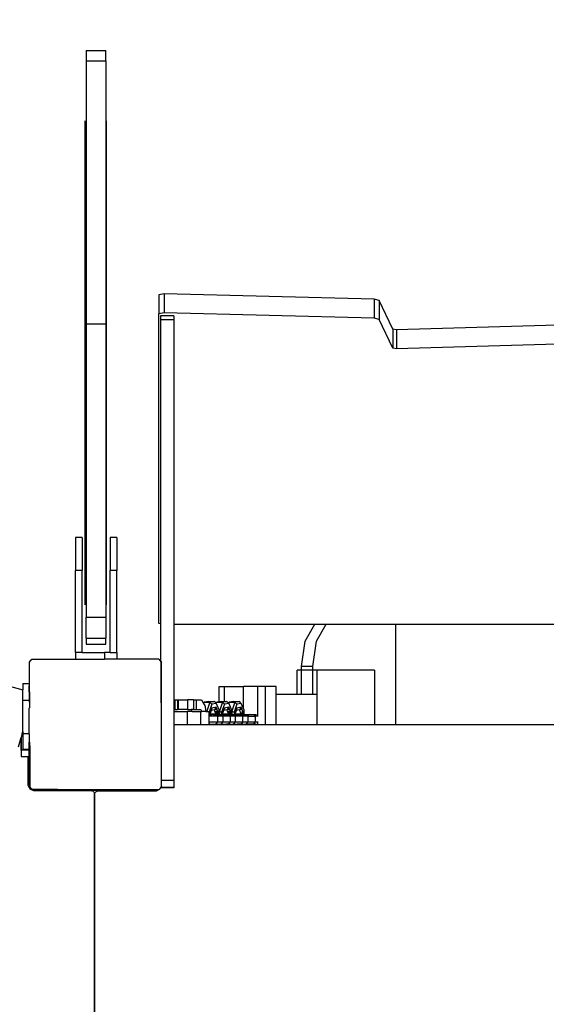
# Model space of a CAD drawing. Units: centimetres. Extents: x -2375 to 1125, y -6932 to -4701.
# Drawn here: x -986 to -954, y -6071 to -6011 of the extents above; entities that cross this region are included whole.
import ezdxf

# ---------------------------------------------------------------- set-up
doc = ezdxf.new("R2010")
doc.units = ezdxf.units.CM
doc.layers.add('VP-DIM', color=7, linetype='Continuous')
doc.layers.add('VP-EQ', color=7, linetype='Continuous', true_color=0x8a3492)
doc.dimstyles.new('Strefa', dxfattribs={"dimtxt": 14, "dimasz": 20, "dimexe": 20, "dimexo": 50, "dimgap": 20, "dimtad": 0, "dimdec": 0, "dimzin": 0, "dimdsep": 46, "dimtxsty": 'Standard', "dimcen": 0.09, "dimadec": 0, "dimazin": 0, "dimtfac": 1, "dimtdec": 4, "dimtofl": 0, "dimtmove": 0, "dimatfit": 3, "dimfxl": 70, "dimfxlon": 1, "dimtolj": 1, "dimtzin": 0, "dimarcsym": 0})

# ---------------------------------------------------------------- blocks, each defined once
blk = doc.blocks.new('*D53')
at = {"layer": 'Defpoints', "color": 0}
for p in [(534.058, -4751.268), (-1299.561, -6085.949), (534.058, -6424.588)]:
    blk.add_point(p, dxfattribs=at)
at = {"layer": 'VP-DIM', "color": 0, "lineweight": -2}
for p, q in [((-1299.561, -4851.268), (-1299.561, -4701.268)), ((534.058, -4851.268), (534.058, -4701.268)), ((-1249.561, -4751.268), (-447.377, -4751.268)), ((484.058, -4751.268), (-307.377, -4751.268))]:
    blk.add_line(p, q, dxfattribs=at)
at = {"layer": 'VP-DIM', "color": 0}
for points in [[(-1249.561, -4742.935), (-1249.561, -4759.602), (-1299.561, -4751.268)], [(484.058, -4759.602), (484.058, -4742.935), (534.058, -4751.268)]]:
    blk.add_solid(points, dxfattribs=at)
at = {"layer": 'VP-DIM', "color": 0, "insert": (-377.377, -4751.268), "char_height": 30, "attachment_point": 5}
blk.add_mtext('\\A1;1834', dxfattribs=at)
blk = doc.blocks.new('*D54')
at = {"layer": 'Defpoints', "color": 0}
for p in [(433.464, -4865.056), (-1093.929, -6213.81), (433.464, -6423.498)]:
    blk.add_point(p, dxfattribs=at)
at = {"layer": 'VP-DIM', "color": 0, "lineweight": -2}
for p, q in [((-1093.929, -4965.056), (-1093.929, -4815.056)), ((433.464, -4965.056), (433.464, -4815.056)), ((-1043.929, -4865.056), (-439.299, -4865.056)), ((383.464, -4865.056), (-304.299, -4865.056))]:
    blk.add_line(p, q, dxfattribs=at)
at = {"layer": 'VP-DIM', "color": 0}
for points in [[(-1043.929, -4856.722), (-1043.929, -4873.389), (-1093.929, -4865.056)], [(383.464, -4873.389), (383.464, -4856.722), (433.464, -4865.056)]]:
    blk.add_solid(points, dxfattribs=at)
at = {"layer": 'VP-DIM', "color": 0, "insert": (-371.799, -4865.056), "char_height": 30, "attachment_point": 5}
blk.add_mtext('\\A1;1530', dxfattribs=at)
blk = doc.blocks.new('*D55')
at = {"layer": 'Defpoints', "color": 0}
for p in [(-1010.134, -5236.3), (-341.116, -6751.65), (877.764, -6751.65)]:
    blk.add_point(p, dxfattribs=at)
at = {"layer": 'VP-DIM', "color": 0, "lineweight": -2}
for p, q in [((777.764, -5236.3), (927.764, -5236.3)), ((877.764, -5286.3), (877.764, -5926.475)), ((877.764, -6701.65), (877.764, -6061.475)), ((777.764, -6751.65), (927.764, -6751.65))]:
    blk.add_line(p, q, dxfattribs=at)
at = {"layer": 'VP-DIM', "color": 0}
for points in [[(886.097, -5286.3), (869.43, -5286.3), (877.764, -5236.3)], [(869.43, -6701.65), (886.097, -6701.65), (877.764, -6751.65)]]:
    blk.add_solid(points, dxfattribs=at)
at = {"layer": 'VP-DIM', "color": 0, "insert": (877.764, -5993.975), "char_height": 30, "attachment_point": 5, "rotation": 90}
blk.add_mtext('\\A1;1520', dxfattribs=at)
blk = doc.blocks.new('*D56')
at = {"layer": 'Defpoints', "color": 0}
for p in [(-1010.57, -5084.165), (-267.946, -6921.922), (1074.742, -6921.922)]:
    blk.add_point(p, dxfattribs=at)
at = {"layer": 'VP-DIM', "color": 0, "lineweight": -2}
for p, q in [((974.742, -5084.165), (1124.742, -5084.165)), ((1074.742, -5134.165), (1074.742, -5926.457)), ((1074.742, -6871.922), (1074.742, -6066.457)), ((974.742, -6921.922), (1124.742, -6921.922))]:
    blk.add_line(p, q, dxfattribs=at)
at = {"layer": 'VP-DIM', "color": 0}
for points in [[(1083.075, -5134.165), (1066.408, -5134.165), (1074.742, -5084.165)], [(1066.408, -6871.922), (1083.075, -6871.922), (1074.742, -6921.922)]]:
    blk.add_solid(points, dxfattribs=at)
at = {"layer": 'VP-DIM', "color": 0, "insert": (1074.742, -5996.457), "char_height": 30, "attachment_point": 5, "rotation": 90}
blk.add_mtext('\\A1;1838', dxfattribs=at)
blk = doc.blocks.new('3045-1')
at = {"layer": 'VP-EQ', "color": 7}
for p, q in [((3949.58, -5735.661), (3950.78, -5735.661)), ((3949.58, -5735.661), (3949.58, -5736.286)), ((3950.78, -5736.286), (3950.78, -5735.661)), ((3949.58, -5736.286), (3950.78, -5736.286)), ((3949.58, -5736.286), (3949.58, -5752.298)), ((3950.78, -5736.286), (3950.78, -5752.298)), ((3949.53, -5769.426), (3949.53, -5739.936)), ((3950.83, -5769.426), (3950.83, -5739.936)), ((3954.347, -5750.475), (3954.023, -5750.533)), ((3954.023, -5750.533), (3954.023, -5751.692)), ((3967.125, -5750.809), (3954.347, -5750.475)), ((3954.347, -5750.475), (3954.347, -5751.634)), ((3967.432, -5750.882), (3967.125, -5750.809)), ((3967.125, -5750.809), (3967.125, -5751.969)), ((3968.268, -5752.623), (3967.432, -5750.882)), ((3967.432, -5750.882), (3967.432, -5752.041)), ((3954.347, -5751.634), (3954.023, -5751.692)), ((3954.023, -5770.563), (3954.023, -5751.692)), ((3954.123, -5751.829), (3954.123, -5752.065)), ((3954.923, -5751.829), (3954.123, -5751.829)), ((3967.125, -5751.969), (3954.347, -5751.634)), ((3954.923, -5751.829), (3954.923, -5752.065)), ((3949.58, -5752.298), (3950.78, -5752.298)), ((3949.58, -5752.298), (3949.58, -5770.176)), ((3950.78, -5752.298), (3950.78, -5770.176)), ((3954.923, -5752.065), (3954.123, -5752.065)), ((3954.123, -5752.065), (3954.123, -5770.589)), ((3954.923, -5752.065), (3954.923, -5770.61)), ((3967.432, -5752.041), (3967.125, -5751.969)), ((3968.268, -5753.782), (3967.432, -5752.041)), ((3981.945, -5752.284), (3968.495, -5752.672)), ((3968.495, -5752.672), (3968.268, -5752.623)), ((3968.268, -5752.623), (3968.268, -5753.782)), ((3968.495, -5752.672), (3968.495, -5753.831)), ((3981.945, -5753.443), (3968.495, -5753.831)), ((3968.495, -5753.831), (3968.268, -5753.782)), ((3907.776, -5763.922), (3945.723, -5774.602)), ((3949.348, -5765.326), (3948.948, -5765.326)), ((3948.948, -5765.326), (3948.948, -5767.326)), ((3949.348, -5765.326), (3949.348, -5767.326)), ((3951.448, -5765.326), (3951.048, -5765.326)), ((3951.048, -5765.326), (3951.048, -5767.326)), ((3951.448, -5765.326), (3951.448, -5767.326)), ((3949.348, -5767.326), (3948.948, -5767.326)), ((3948.948, -5772.326), (3948.948, -5767.326)), ((3949.349, -5772.326), (3949.348, -5767.326)), ((3951.448, -5767.326), (3951.048, -5767.326)), ((3951.048, -5772.326), (3951.048, -5767.326)), ((3951.448, -5772.326), (3951.448, -5767.326)), ((3949.58, -5770.176), (3950.78, -5770.176)), ((3949.58, -5771.45), (3949.58, -5770.176)), ((3950.78, -5770.176), (3950.78, -5771.45)), ((3954.123, -5770.589), (3954.023, -5770.563)), ((3954.123, -5770.589), (3954.123, -5772.848)), ((3954.923, -5770.61), (3954.923, -5775.91)), ((3954.923, -5770.61), (3963.506, -5770.61)), ((3962.933, -5771.629), (3963.506, -5770.61)), ((3963.506, -5770.61), (3964.199, -5770.61)), ((3963.626, -5771.629), (3964.199, -5770.61)), ((3964.199, -5770.61), (3968.437, -5770.61)), ((3968.437, -5770.61), (3968.437, -5776.706)), ((3968.437, -5770.61), (4004.81, -5770.61)), ((3949.58, -5771.45), (3950.78, -5771.45)), ((3949.58, -5771.45), (3949.58, -5771.818)), ((3950.78, -5771.818), (3950.78, -5771.45)), ((3962.699, -5773.188), (3962.933, -5771.629)), ((3963.392, -5773.188), (3963.626, -5771.629)), ((3948.948, -5772.326), (3948.948, -5772.726)), ((3949.349, -5772.326), (3948.948, -5772.326)), ((3949.349, -5772.326), (3950.711, -5772.326)), ((3949.58, -5771.818), (3950.78, -5771.818)), ((3950.711, -5772.326), (3950.711, -5772.726)), ((3951.048, -5772.326), (3950.711, -5772.326)), ((3951.048, -5772.326), (3951.448, -5772.326)), ((3951.448, -5772.326), (3951.448, -5772.726)), ((3946.128, -5772.922), (3946.177, -5772.854)), ((3946.128, -5774.716), (3946.128, -5772.922)), ((3946.177, -5772.834), (3946.209, -5772.81)), ((3946.177, -5772.854), (3946.209, -5772.81)), ((3946.177, -5772.854), (3946.177, -5772.834)), ((3946.209, -5772.81), (3946.27, -5772.726)), ((3946.27, -5772.726), (3948.948, -5772.726)), ((3948.948, -5772.726), (3950.711, -5772.726)), ((3951.448, -5772.726), (3950.711, -5772.726)), ((3953.053, -5772.726), (3951.448, -5772.726)), ((3954.02, -5772.726), (3953.053, -5772.726)), ((3954.02, -5772.726), (3954.094, -5772.827)), ((3954.094, -5772.827), (3954.123, -5772.848)), ((3954.094, -5772.827), (3954.123, -5772.867)), ((3954.123, -5772.848), (3954.123, -5772.867)), ((3954.123, -5772.867), (3954.128, -5772.874)), ((3954.128, -5772.874), (3954.177, -5772.942)), ((3954.128, -5772.874), (3954.128, -5775.394)), ((3954.177, -5780.125), (3954.177, -5772.942)), ((3962.439, -5774.89), (3962.439, -5773.408)), ((3962.699, -5773.408), (3962.439, -5773.408)), ((3963.392, -5773.188), (3962.699, -5773.188)), ((3962.699, -5773.408), (3962.699, -5773.188)), ((3962.699, -5774.89), (3962.699, -5773.408)), ((3963.392, -5773.408), (3962.699, -5773.408)), ((3963.392, -5773.408), (3963.392, -5773.188)), ((3963.652, -5773.408), (3963.392, -5773.408)), ((3963.392, -5774.89), (3963.392, -5773.408)), ((3963.652, -5774.89), (3963.652, -5773.408)), ((3967.143, -5773.408), (3963.652, -5773.408)), ((3967.143, -5773.408), (3967.143, -5776.706)), ((3945.723, -5774.207), (3946.123, -5774.207)), ((3945.723, -5774.207), (3945.723, -5774.602)), ((3945.723, -5775.232), (3945.723, -5774.602)), ((3946.123, -5774.207), (3946.123, -5774.348)), ((3946.123, -5774.653), (3946.123, -5774.348)), ((3946.123, -5774.715), (3946.123, -5774.653)), ((3946.123, -5774.715), (3946.128, -5774.716)), ((3946.123, -5774.715), (3946.123, -5774.719)), ((3946.123, -5774.719), (3946.123, -5775.232)), ((3946.128, -5774.716), (3946.128, -5775.357)), ((3957.682, -5775.326), (3957.682, -5774.391)), ((3957.682, -5774.391), (3958.016, -5774.391)), ((3958.016, -5775.303), (3958.016, -5774.391)), ((3958.016, -5774.391), (3959.164, -5774.391)), ((3960.053, -5774.391), (3959.164, -5774.391)), ((3959.164, -5775.731), (3959.164, -5774.391)), ((3960.508, -5774.391), (3960.053, -5774.391)), ((3960.053, -5776.213), (3960.053, -5774.391)), ((3960.508, -5776.706), (3960.508, -5774.391)), ((3961.158, -5774.391), (3960.508, -5774.391)), ((3961.158, -5774.89), (3961.158, -5774.391)), ((3945.723, -5775.232), (3946.123, -5775.232)), ((3945.723, -5777.141), (3945.723, -5775.232)), ((3946.128, -5775.357), (3946.123, -5775.232)), ((3954.989, -5775.206), (3955.141, -5775.206)), ((3954.989, -5775.206), (3954.989, -5775.805)), ((3955.141, -5775.206), (3955.141, -5775.805)), ((3955.141, -5775.206), (3955.186, -5775.206)), ((3955.186, -5775.206), (3955.186, -5775.805)), ((3955.186, -5775.206), (3955.759, -5775.206)), ((3955.759, -5775.206), (3955.759, -5775.805)), ((3956.135, -5775.206), (3955.759, -5775.206)), ((3956.135, -5775.206), (3956.135, -5775.805)), ((3956.135, -5775.206), (3956.287, -5775.206)), ((3956.287, -5775.206), (3956.287, -5775.805)), ((3956.287, -5775.206), (3956.609, -5775.206)), ((3956.609, -5775.206), (3956.723, -5775.394)), ((3957.04, -5775.303), (3956.773, -5775.354)), ((3957.04, -5775.303), (3957.39, -5775.303)), ((3957.39, -5775.303), (3957.123, -5775.354)), ((3957.482, -5775.398), (3957.39, -5775.303)), ((3957.682, -5775.326), (3957.538, -5775.354)), ((3957.804, -5775.303), (3957.682, -5775.326)), ((3957.804, -5775.303), (3958.016, -5775.303)), ((3958.154, -5775.303), (3957.887, -5775.354)), ((3958.016, -5775.303), (3958.154, -5775.303)), ((3958.246, -5775.398), (3958.154, -5775.303)), ((3958.569, -5775.303), (3958.302, -5775.354)), ((3958.569, -5775.303), (3958.918, -5775.303)), ((3958.918, -5775.303), (3958.652, -5775.354)), ((3959.036, -5775.424), (3958.918, -5775.303)), ((3962.439, -5774.89), (3961.158, -5774.89)), ((3961.158, -5776.706), (3961.158, -5774.89)), ((3962.699, -5774.89), (3962.439, -5774.89)), ((3963.392, -5774.89), (3962.699, -5774.89)), ((3963.652, -5774.89), (3963.392, -5774.89)), ((3963.652, -5776.706), (3963.652, -5774.89)), ((3946.123, -5775.719), (3946.128, -5775.7)), ((3946.124, -5776.035), (3946.123, -5775.719)), ((3946.128, -5775.357), (3946.128, -5775.7)), ((3954.923, -5775.91), (3954.923, -5776.706)), ((3954.923, -5775.91), (3955.767, -5775.911)), ((3954.989, -5775.805), (3955.141, -5775.805)), ((3955.186, -5775.805), (3955.141, -5775.805)), ((3955.759, -5775.805), (3955.186, -5775.805)), ((3955.759, -5775.805), (3955.989, -5775.805)), ((3955.767, -5776.706), (3955.767, -5775.911)), ((3956.053, -5775.911), (3955.767, -5775.911)), ((3955.989, -5775.805), (3956.053, -5775.911)), ((3956.135, -5775.805), (3955.989, -5775.805)), ((3956.053, -5775.911), (3956.575, -5775.911)), ((3956.135, -5775.805), (3956.287, -5775.805)), ((3956.287, -5775.805), (3956.562, -5775.805)), ((3956.562, -5775.805), (3956.626, -5775.911)), ((3956.574, -5776.706), (3956.575, -5775.911)), ((3956.575, -5775.911), (3956.626, -5775.911)), ((3956.87, -5775.911), (3956.626, -5775.911)), ((3956.723, -5775.394), (3956.773, -5775.354)), ((3956.723, -5775.394), (3956.744, -5775.428)), ((3956.773, -5775.354), (3956.744, -5775.428)), ((3956.744, -5775.428), (3956.748, -5775.428)), ((3956.744, -5775.428), (3956.815, -5775.547)), ((3956.773, -5775.354), (3957.123, -5775.354)), ((3956.815, -5775.547), (3956.869, -5775.902)), ((3956.869, -5775.902), (3956.935, -5775.902)), ((3956.869, -5775.902), (3956.87, -5775.911)), ((3956.87, -5775.911), (3956.935, -5775.911)), ((3957.123, -5775.354), (3956.935, -5775.902)), ((3956.935, -5775.902), (3956.935, -5775.911)), ((3956.935, -5775.902), (3956.957, -5775.911)), ((3956.935, -5775.911), (3956.957, -5775.911)), ((3956.957, -5775.911), (3957.07, -5775.911)), ((3957.07, -5775.956), (3957.07, -5775.911)), ((3957.241, -5775.475), (3957.075, -5775.958)), ((3957.123, -5775.354), (3957.241, -5775.475)), ((3957.194, -5775.859), (3957.134, -5776.034)), ((3957.243, -5775.717), (3957.194, -5775.859)), ((3957.395, -5775.82), (3957.194, -5775.859)), ((3957.508, -5775.424), (3957.241, -5775.475)), ((3957.51, -5775.665), (3957.243, -5775.717)), ((3957.427, -5775.777), (3957.395, -5775.82)), ((3957.429, -5775.902), (3957.395, -5775.82)), ((3957.51, -5775.665), (3957.427, -5775.777)), ((3957.427, -5775.777), (3957.557, -5775.777)), ((3957.429, -5775.902), (3957.532, -5775.902)), ((3957.485, -5776.037), (3957.429, -5775.902)), ((3957.482, -5775.398), (3957.538, -5775.354)), ((3957.508, -5775.424), (3957.482, -5775.398)), ((3957.532, -5775.902), (3957.485, -5776.037)), ((3957.538, -5775.354), (3957.508, -5775.424)), ((3957.51, -5775.428), (3957.508, -5775.424)), ((3957.51, -5775.428), (3957.512, -5775.428)), ((3957.51, -5775.428), (3957.682, -5775.842)), ((3957.557, -5775.777), (3957.51, -5775.665)), ((3957.532, -5775.902), (3957.589, -5775.902)), ((3957.538, -5775.354), (3957.887, -5775.354)), ((3957.589, -5775.854), (3957.557, -5775.777)), ((3957.609, -5775.902), (3957.589, -5775.854)), ((3957.589, -5775.902), (3957.589, -5775.854)), ((3957.589, -5775.902), (3957.609, -5775.902)), ((3957.59, -5775.999), (3957.589, -5775.902)), ((3957.638, -5775.971), (3957.609, -5775.902)), ((3957.683, -5775.902), (3957.682, -5775.842)), ((3957.683, -5775.902), (3957.699, -5775.902)), ((3957.685, -5776.093), (3957.683, -5775.902)), ((3957.887, -5775.354), (3957.699, -5775.902)), ((3957.699, -5775.902), (3957.839, -5775.958)), ((3957.699, -5775.902), (3957.701, -5776.093)), ((3958.005, -5775.475), (3957.839, -5775.958)), ((3957.887, -5775.354), (3958.005, -5775.475)), ((3957.958, -5775.859), (3957.898, -5776.034)), ((3958.007, -5775.717), (3957.958, -5775.859)), ((3958.159, -5775.82), (3957.958, -5775.859)), ((3958.272, -5775.424), (3958.005, -5775.475)), ((3958.274, -5775.665), (3958.007, -5775.717)), ((3958.191, -5775.777), (3958.159, -5775.82)), ((3958.193, -5775.902), (3958.159, -5775.82)), ((3958.274, -5775.665), (3958.191, -5775.777)), ((3958.191, -5775.777), (3958.321, -5775.777)), ((3958.193, -5775.902), (3958.296, -5775.902)), ((3958.249, -5776.037), (3958.193, -5775.902)), ((3958.246, -5775.398), (3958.302, -5775.354)), ((3958.272, -5775.424), (3958.246, -5775.398)), ((3958.296, -5775.902), (3958.249, -5776.037)), ((3958.302, -5775.354), (3958.272, -5775.424)), ((3958.274, -5775.428), (3958.272, -5775.424)), ((3958.274, -5775.428), (3958.276, -5775.428)), ((3958.274, -5775.428), (3958.447, -5775.842)), ((3958.321, -5775.777), (3958.274, -5775.665)), ((3958.296, -5775.902), (3958.353, -5775.902)), ((3958.302, -5775.354), (3958.652, -5775.354)), ((3958.353, -5775.854), (3958.321, -5775.777)), ((3958.373, -5775.902), (3958.353, -5775.854)), ((3958.353, -5775.902), (3958.353, -5775.854)), ((3958.353, -5775.902), (3958.373, -5775.902)), ((3958.354, -5775.999), (3958.353, -5775.902)), ((3958.402, -5775.971), (3958.373, -5775.902)), ((3958.447, -5775.902), (3958.447, -5775.842)), ((3958.447, -5775.902), (3958.463, -5775.902)), ((3958.449, -5776.093), (3958.447, -5775.902)), ((3958.652, -5775.354), (3958.463, -5775.902)), ((3958.463, -5775.902), (3958.603, -5775.958)), ((3958.463, -5775.902), (3958.465, -5776.093)), ((3958.769, -5775.475), (3958.603, -5775.958)), ((3958.652, -5775.354), (3958.769, -5775.475)), ((3958.723, -5775.859), (3958.662, -5776.034)), ((3958.771, -5775.717), (3958.723, -5775.859)), ((3958.923, -5775.82), (3958.723, -5775.859)), ((3959.036, -5775.424), (3958.769, -5775.475)), ((3959.038, -5775.665), (3958.771, -5775.717)), ((3958.955, -5775.777), (3958.923, -5775.82)), ((3959.021, -5776.054), (3958.923, -5775.82)), ((3959.038, -5775.665), (3958.955, -5775.777)), ((3958.955, -5775.777), (3959.085, -5775.777)), ((3959.164, -5775.731), (3959.036, -5775.424)), ((3959.085, -5775.777), (3959.038, -5775.665)), ((3959.117, -5775.854), (3959.085, -5775.777)), ((3959.118, -5775.999), (3959.117, -5775.854)), ((3959.166, -5775.971), (3959.117, -5775.854)), ((3959.211, -5775.842), (3959.164, -5775.731)), ((3959.213, -5776.093), (3959.211, -5775.842)), ((3946.123, -5777.26), (3946.124, -5776.035)), ((3957.07, -5775.956), (3957.075, -5775.958)), ((3957.07, -5776.093), (3957.07, -5775.956)), ((3957.07, -5776.093), (3957.076, -5776.093)), ((3957.07, -5776.213), (3957.07, -5776.093)), ((3957.077, -5776.213), (3957.07, -5776.213)), ((3957.07, -5776.571), (3957.07, -5776.213)), ((3957.075, -5775.958), (3957.076, -5776.093)), ((3957.076, -5776.093), (3957.077, -5776.213)), ((3957.076, -5776.093), (3957.122, -5776.093)), ((3957.086, -5776.213), (3957.077, -5776.213)), ((3957.123, -5776.185), (3957.086, -5776.213)), ((3957.123, -5776.213), (3957.086, -5776.213)), ((3957.131, -5776.042), (3957.122, -5776.07)), ((3957.122, -5776.07), (3957.122, -5776.093)), ((3957.143, -5776.093), (3957.122, -5776.093)), ((3957.122, -5776.093), (3957.122, -5776.16)), ((3957.122, -5776.16), (3957.139, -5776.173)), ((3957.122, -5776.16), (3957.123, -5776.185)), ((3957.139, -5776.173), (3957.123, -5776.185)), ((3957.123, -5776.185), (3957.123, -5776.213)), ((3957.139, -5776.213), (3957.123, -5776.213)), ((3957.134, -5776.034), (3957.131, -5776.042)), ((3957.131, -5776.042), (3957.143, -5776.054)), ((3957.143, -5776.054), (3957.134, -5776.034)), ((3957.144, -5776.169), (3957.139, -5776.173)), ((3957.139, -5776.173), (3957.144, -5776.177)), ((3957.139, -5776.213), (3957.144, -5776.205)), ((3957.144, -5776.213), (3957.139, -5776.213)), ((3957.143, -5776.054), (3957.493, -5776.054)), ((3957.143, -5776.093), (3957.143, -5776.054)), ((3957.143, -5776.093), (3957.244, -5776.093)), ((3957.144, -5776.169), (3957.143, -5776.093)), ((3957.244, -5776.093), (3957.144, -5776.169)), ((3957.144, -5776.177), (3957.144, -5776.169)), ((3957.144, -5776.205), (3957.144, -5776.177)), ((3957.144, -5776.213), (3957.144, -5776.205)), ((3957.273, -5776.213), (3957.144, -5776.213)), ((3957.388, -5776.093), (3957.244, -5776.093)), ((3957.388, -5776.093), (3957.273, -5776.213)), ((3957.403, -5776.213), (3957.273, -5776.213)), ((3957.493, -5776.093), (3957.388, -5776.093)), ((3957.493, -5776.142), (3957.403, -5776.213)), ((3957.494, -5776.213), (3957.403, -5776.213)), ((3957.493, -5776.054), (3957.485, -5776.037)), ((3957.59, -5775.999), (3957.493, -5776.054)), ((3957.493, -5776.093), (3957.493, -5776.054)), ((3957.499, -5776.093), (3957.493, -5776.093)), ((3957.493, -5776.102), (3957.493, -5776.093)), ((3957.493, -5776.102), (3957.514, -5776.114)), ((3957.493, -5776.142), (3957.493, -5776.102)), ((3957.518, -5776.127), (3957.493, -5776.142)), ((3957.494, -5776.161), (3957.493, -5776.142)), ((3957.493, -5776.142), (3957.507, -5776.142)), ((3957.494, -5776.161), (3957.507, -5776.142)), ((3957.494, -5776.213), (3957.519, -5776.142)), ((3957.494, -5776.213), (3957.494, -5776.161)), ((3957.549, -5776.213), (3957.494, -5776.213)), ((3957.506, -5776.093), (3957.499, -5776.093)), ((3957.499, -5776.093), (3957.514, -5776.114)), ((3957.535, -5776.093), (3957.506, -5776.093)), ((3957.506, -5776.093), (3957.514, -5776.114)), ((3957.507, -5776.142), (3957.518, -5776.127)), ((3957.507, -5776.142), (3957.519, -5776.142)), ((3957.514, -5776.114), (3957.516, -5776.12)), ((3957.516, -5776.12), (3957.521, -5776.124)), ((3957.518, -5776.127), (3957.521, -5776.124)), ((3957.518, -5776.127), (3957.521, -5776.135)), ((3957.519, -5776.142), (3957.521, -5776.135)), ((3957.519, -5776.142), (3957.524, -5776.142)), ((3957.521, -5776.124), (3957.526, -5776.119)), ((3957.521, -5776.124), (3957.524, -5776.126)), ((3957.521, -5776.135), (3957.524, -5776.142)), ((3957.524, -5776.126), (3957.535, -5776.142)), ((3957.524, -5776.126), (3957.545, -5776.142)), ((3957.524, -5776.142), (3957.535, -5776.142)), ((3957.524, -5776.142), (3957.549, -5776.213)), ((3957.526, -5776.119), (3957.528, -5776.113)), ((3957.528, -5776.113), (3957.535, -5776.093)), ((3957.528, -5776.113), (3957.543, -5776.093)), ((3957.561, -5776.093), (3957.528, -5776.113)), ((3957.543, -5776.093), (3957.535, -5776.093)), ((3957.535, -5776.142), (3957.586, -5776.213)), ((3957.535, -5776.142), (3957.545, -5776.142)), ((3957.561, -5776.093), (3957.543, -5776.093)), ((3957.545, -5776.142), (3957.592, -5776.177)), ((3957.545, -5776.142), (3957.591, -5776.142)), ((3957.586, -5776.213), (3957.549, -5776.213)), ((3957.574, -5776.093), (3957.561, -5776.093)), ((3957.591, -5776.093), (3957.574, -5776.093)), ((3957.591, -5776.125), (3957.574, -5776.093)), ((3957.586, -5776.213), (3957.586, -5776.571)), ((3957.592, -5776.213), (3957.586, -5776.213)), ((3957.638, -5775.971), (3957.59, -5775.999)), ((3957.591, -5776.093), (3957.59, -5775.999)), ((3957.604, -5776.093), (3957.591, -5776.093)), ((3957.591, -5776.125), (3957.591, -5776.093)), ((3957.601, -5776.142), (3957.591, -5776.125)), ((3957.591, -5776.142), (3957.591, -5776.125)), ((3957.592, -5776.177), (3957.591, -5776.142)), ((3957.591, -5776.142), (3957.601, -5776.142)), ((3957.592, -5776.213), (3957.592, -5776.177)), ((3957.592, -5776.177), (3957.625, -5776.202)), ((3957.627, -5776.213), (3957.592, -5776.213)), ((3957.62, -5776.179), (3957.601, -5776.142)), ((3957.601, -5776.142), (3957.613, -5776.142)), ((3957.639, -5776.093), (3957.604, -5776.093)), ((3957.613, -5776.142), (3957.604, -5776.093)), ((3957.62, -5776.179), (3957.613, -5776.142)), ((3957.613, -5776.142), (3957.639, -5776.142)), ((3957.639, -5776.213), (3957.62, -5776.179)), ((3957.625, -5776.202), (3957.62, -5776.179)), ((3957.627, -5776.213), (3957.625, -5776.202)), ((3957.625, -5776.202), (3957.639, -5776.213)), ((3957.639, -5776.213), (3957.627, -5776.213)), ((3957.639, -5776.093), (3957.638, -5775.971)), ((3957.639, -5776.142), (3957.639, -5776.093)), ((3957.639, -5776.093), (3957.685, -5776.093)), ((3957.639, -5776.213), (3957.639, -5776.142)), ((3957.686, -5776.213), (3957.639, -5776.213)), ((3957.701, -5776.093), (3957.685, -5776.093)), ((3957.685, -5776.125), (3957.685, -5776.093)), ((3957.685, -5776.125), (3957.701, -5776.142)), ((3957.685, -5776.142), (3957.685, -5776.125)), ((3957.685, -5776.142), (3957.701, -5776.142)), ((3957.686, -5776.213), (3957.685, -5776.142)), ((3957.702, -5776.213), (3957.686, -5776.213)), ((3957.701, -5776.093), (3957.815, -5776.093)), ((3957.701, -5776.093), (3957.701, -5776.142)), ((3957.701, -5776.142), (3957.702, -5776.213)), ((3957.841, -5776.213), (3957.702, -5776.213)), ((3957.84, -5776.127), (3957.815, -5776.093)), ((3957.815, -5776.093), (3957.84, -5776.093)), ((3957.839, -5775.958), (3957.84, -5776.093)), ((3957.84, -5776.093), (3957.84, -5776.127)), ((3957.84, -5776.093), (3957.886, -5776.093)), ((3957.84, -5776.127), (3957.841, -5776.213)), ((3957.884, -5776.187), (3957.84, -5776.127)), ((3957.85, -5776.213), (3957.841, -5776.213)), ((3957.884, -5776.187), (3957.85, -5776.213)), ((3957.887, -5776.213), (3957.85, -5776.213)), ((3957.887, -5776.16), (3957.884, -5776.187)), ((3957.884, -5776.187), (3957.903, -5776.173)), ((3957.887, -5776.191), (3957.884, -5776.187)), ((3957.895, -5776.042), (3957.886, -5776.07)), ((3957.886, -5776.07), (3957.886, -5776.093)), ((3957.907, -5776.093), (3957.886, -5776.093)), ((3957.886, -5776.093), (3957.887, -5776.16)), ((3957.887, -5776.16), (3957.903, -5776.173)), ((3957.903, -5776.213), (3957.887, -5776.191)), ((3957.887, -5776.191), (3957.887, -5776.213)), ((3957.903, -5776.213), (3957.887, -5776.213)), ((3957.898, -5776.034), (3957.895, -5776.042)), ((3957.895, -5776.042), (3957.907, -5776.054)), ((3957.907, -5776.054), (3957.898, -5776.034)), ((3957.908, -5776.169), (3957.903, -5776.173)), ((3957.903, -5776.173), (3957.908, -5776.177)), ((3957.903, -5776.213), (3957.908, -5776.205)), ((3957.908, -5776.213), (3957.903, -5776.213)), ((3957.903, -5776.213), (3957.903, -5776.571)), ((3957.907, -5776.054), (3958.257, -5776.054)), ((3957.907, -5776.093), (3957.907, -5776.054)), ((3957.907, -5776.093), (3958.008, -5776.093)), ((3957.908, -5776.169), (3957.907, -5776.093)), ((3958.008, -5776.093), (3957.908, -5776.169)), ((3957.908, -5776.177), (3957.908, -5776.169)), ((3957.908, -5776.205), (3957.908, -5776.177)), ((3957.908, -5776.213), (3957.908, -5776.205)), ((3958.037, -5776.213), (3957.908, -5776.213)), ((3958.152, -5776.093), (3958.008, -5776.093)), ((3958.152, -5776.093), (3958.037, -5776.213)), ((3958.167, -5776.213), (3958.037, -5776.213)), ((3958.257, -5776.093), (3958.152, -5776.093)), ((3958.258, -5776.142), (3958.167, -5776.213)), ((3958.258, -5776.213), (3958.167, -5776.213)), ((3958.257, -5776.054), (3958.249, -5776.037)), ((3958.354, -5775.999), (3958.257, -5776.054)), ((3958.257, -5776.093), (3958.257, -5776.054)), ((3958.263, -5776.093), (3958.257, -5776.093)), ((3958.257, -5776.102), (3958.257, -5776.093)), ((3958.258, -5776.142), (3958.257, -5776.102)), ((3958.257, -5776.102), (3958.278, -5776.114)), ((3958.282, -5776.126), (3958.258, -5776.142)), ((3958.258, -5776.213), (3958.283, -5776.142)), ((3958.258, -5776.213), (3958.258, -5776.142)), ((3958.258, -5776.142), (3958.283, -5776.142)), ((3958.313, -5776.213), (3958.258, -5776.213)), ((3958.271, -5776.093), (3958.263, -5776.093)), ((3958.263, -5776.093), (3958.278, -5776.114)), ((3958.3, -5776.093), (3958.271, -5776.093)), ((3958.271, -5776.093), (3958.278, -5776.114)), ((3958.278, -5776.114), (3958.28, -5776.12)), ((3958.28, -5776.12), (3958.285, -5776.124)), ((3958.282, -5776.126), (3958.285, -5776.124)), ((3958.285, -5776.135), (3958.282, -5776.126)), ((3958.283, -5776.142), (3958.285, -5776.135)), ((3958.283, -5776.142), (3958.288, -5776.142)), ((3958.285, -5776.124), (3958.29, -5776.119)), ((3958.285, -5776.124), (3958.288, -5776.126)), ((3958.288, -5776.126), (3958.285, -5776.135)), ((3958.285, -5776.135), (3958.288, -5776.142)), ((3958.288, -5776.126), (3958.299, -5776.142)), ((3958.288, -5776.126), (3958.31, -5776.142)), ((3958.288, -5776.142), (3958.313, -5776.213)), ((3958.288, -5776.142), (3958.299, -5776.142)), ((3958.29, -5776.119), (3958.3, -5776.093)), ((3958.325, -5776.093), (3958.29, -5776.119)), ((3958.299, -5776.142), (3958.351, -5776.213)), ((3958.299, -5776.142), (3958.31, -5776.142)), ((3958.325, -5776.093), (3958.3, -5776.093)), ((3958.31, -5776.142), (3958.356, -5776.177)), ((3958.31, -5776.142), (3958.356, -5776.142)), ((3958.351, -5776.213), (3958.313, -5776.213)), ((3958.339, -5776.093), (3958.325, -5776.093)), ((3958.355, -5776.125), (3958.339, -5776.093)), ((3958.355, -5776.093), (3958.339, -5776.093)), ((3958.351, -5776.213), (3958.351, -5776.571)), ((3958.356, -5776.213), (3958.351, -5776.213)), ((3958.402, -5775.971), (3958.354, -5775.999)), ((3958.355, -5776.093), (3958.354, -5775.999)), ((3958.368, -5776.093), (3958.355, -5776.093)), ((3958.355, -5776.125), (3958.355, -5776.093)), ((3958.365, -5776.142), (3958.355, -5776.125)), ((3958.356, -5776.142), (3958.355, -5776.125)), ((3958.356, -5776.177), (3958.356, -5776.142)), ((3958.356, -5776.142), (3958.365, -5776.142)), ((3958.356, -5776.213), (3958.356, -5776.177)), ((3958.356, -5776.177), (3958.389, -5776.202)), ((3958.391, -5776.213), (3958.356, -5776.213)), ((3958.385, -5776.179), (3958.365, -5776.142)), ((3958.365, -5776.142), (3958.377, -5776.142)), ((3958.377, -5776.142), (3958.368, -5776.093)), ((3958.403, -5776.093), (3958.368, -5776.093)), ((3958.377, -5776.142), (3958.404, -5776.142)), ((3958.385, -5776.179), (3958.377, -5776.142)), ((3958.403, -5776.213), (3958.385, -5776.179)), ((3958.389, -5776.202), (3958.385, -5776.179)), ((3958.389, -5776.202), (3958.403, -5776.213)), ((3958.391, -5776.213), (3958.389, -5776.202)), ((3958.403, -5776.213), (3958.391, -5776.213)), ((3958.403, -5776.093), (3958.402, -5775.971)), ((3958.403, -5776.093), (3958.449, -5776.093)), ((3958.404, -5776.142), (3958.403, -5776.093)), ((3958.403, -5776.213), (3958.404, -5776.142)), ((3958.45, -5776.213), (3958.403, -5776.213)), ((3958.449, -5776.093), (3958.465, -5776.093)), ((3958.449, -5776.125), (3958.449, -5776.093)), ((3958.449, -5776.125), (3958.465, -5776.142)), ((3958.449, -5776.142), (3958.449, -5776.125)), ((3958.449, -5776.142), (3958.465, -5776.142)), ((3958.45, -5776.213), (3958.449, -5776.142)), ((3958.466, -5776.213), (3958.45, -5776.213)), ((3958.465, -5776.093), (3958.465, -5776.142)), ((3958.465, -5776.093), (3958.58, -5776.093)), ((3958.465, -5776.142), (3958.466, -5776.213)), ((3958.605, -5776.213), (3958.466, -5776.213)), ((3958.605, -5776.127), (3958.58, -5776.093)), ((3958.58, -5776.093), (3958.604, -5776.093)), ((3958.603, -5775.958), (3958.604, -5776.093)), ((3958.604, -5776.093), (3958.605, -5776.127)), ((3958.604, -5776.093), (3958.65, -5776.093)), ((3958.605, -5776.127), (3958.605, -5776.213)), ((3958.651, -5776.185), (3958.605, -5776.127)), ((3958.615, -5776.213), (3958.605, -5776.213)), ((3958.651, -5776.19), (3958.615, -5776.213)), ((3958.651, -5776.213), (3958.615, -5776.213)), ((3958.659, -5776.042), (3958.65, -5776.07)), ((3958.65, -5776.07), (3958.65, -5776.093)), ((3958.671, -5776.093), (3958.65, -5776.093)), ((3958.65, -5776.093), (3958.651, -5776.185)), ((3958.672, -5776.169), (3958.651, -5776.185)), ((3958.651, -5776.185), (3958.651, -5776.19)), ((3958.651, -5776.19), (3958.651, -5776.213)), ((3958.667, -5776.213), (3958.651, -5776.19)), ((3958.667, -5776.213), (3958.651, -5776.213)), ((3958.662, -5776.034), (3958.659, -5776.042)), ((3958.659, -5776.042), (3958.671, -5776.054)), ((3958.671, -5776.054), (3958.662, -5776.034)), ((3958.667, -5776.213), (3958.667, -5776.571)), ((3958.672, -5776.213), (3958.667, -5776.213)), ((3958.671, -5776.054), (3959.021, -5776.054)), ((3958.671, -5776.093), (3958.671, -5776.054)), ((3958.672, -5776.169), (3958.671, -5776.093)), ((3958.772, -5776.093), (3958.671, -5776.093)), ((3958.772, -5776.093), (3958.672, -5776.169)), ((3958.672, -5776.213), (3958.672, -5776.169)), ((3958.801, -5776.213), (3958.672, -5776.213)), ((3958.772, -5776.093), (3958.916, -5776.093)), ((3958.916, -5776.093), (3958.801, -5776.213)), ((3958.931, -5776.213), (3958.801, -5776.213)), ((3958.916, -5776.093), (3959.021, -5776.093)), ((3959.022, -5776.144), (3958.931, -5776.213)), ((3959.022, -5776.213), (3958.931, -5776.213)), ((3959.118, -5775.999), (3959.021, -5776.054)), ((3959.021, -5776.093), (3959.021, -5776.054)), ((3959.022, -5776.144), (3959.021, -5776.093)), ((3959.021, -5776.093), (3959.027, -5776.093)), ((3959.049, -5776.124), (3959.022, -5776.144)), ((3959.022, -5776.213), (3959.052, -5776.127)), ((3959.022, -5776.213), (3959.022, -5776.144)), ((3959.115, -5776.213), (3959.022, -5776.213)), ((3959.027, -5776.093), (3959.064, -5776.093)), ((3959.027, -5776.093), (3959.049, -5776.124)), ((3959.049, -5776.124), (3959.055, -5776.119)), ((3959.049, -5776.124), (3959.052, -5776.127)), ((3959.052, -5776.127), (3959.115, -5776.213)), ((3959.055, -5776.119), (3959.064, -5776.093)), ((3959.089, -5776.093), (3959.055, -5776.119)), ((3959.089, -5776.093), (3959.064, -5776.093)), ((3959.089, -5776.093), (3959.103, -5776.093)), ((3959.119, -5776.093), (3959.103, -5776.093)), ((3959.12, -5776.124), (3959.103, -5776.093)), ((3959.115, -5776.213), (3959.115, -5776.571)), ((3959.12, -5776.213), (3959.115, -5776.213)), ((3959.166, -5775.971), (3959.118, -5775.999)), ((3959.119, -5776.093), (3959.118, -5775.999)), ((3959.12, -5776.124), (3959.119, -5776.093)), ((3959.132, -5776.093), (3959.119, -5776.093)), ((3959.12, -5776.213), (3959.12, -5776.124)), ((3959.148, -5776.176), (3959.12, -5776.124)), ((3959.155, -5776.213), (3959.12, -5776.213)), ((3959.148, -5776.176), (3959.132, -5776.093)), ((3959.132, -5776.093), (3959.167, -5776.093)), ((3959.155, -5776.213), (3959.148, -5776.176)), ((3959.164, -5776.206), (3959.148, -5776.176)), ((3959.164, -5776.213), (3959.155, -5776.213)), ((3959.164, -5776.206), (3959.167, -5776.093)), ((3959.168, -5776.213), (3959.164, -5776.206)), ((3959.164, -5776.213), (3959.164, -5776.206)), ((3959.168, -5776.213), (3959.164, -5776.213)), ((3959.167, -5776.093), (3959.166, -5775.971)), ((3959.167, -5776.093), (3959.213, -5776.093)), ((3959.214, -5776.213), (3959.168, -5776.213)), ((3959.214, -5776.213), (3959.213, -5776.093)), ((3959.213, -5776.093), (3959.344, -5776.093)), ((3959.379, -5776.213), (3959.214, -5776.213)), ((3959.413, -5776.187), (3959.344, -5776.093)), ((3959.344, -5776.093), (3959.537, -5776.093)), ((3959.413, -5776.187), (3959.379, -5776.213)), ((3959.432, -5776.213), (3959.379, -5776.213)), ((3959.537, -5776.093), (3959.413, -5776.187)), ((3959.432, -5776.213), (3959.413, -5776.187)), ((3959.432, -5776.213), (3959.432, -5776.571)), ((3959.432, -5776.213), (3959.879, -5776.213)), ((3959.537, -5776.093), (3959.791, -5776.093)), ((3959.791, -5776.093), (3959.964, -5776.093)), ((3959.791, -5776.093), (3959.879, -5776.213)), ((3959.879, -5776.213), (3959.879, -5776.571)), ((3960.053, -5776.213), (3959.879, -5776.213)), ((3960.065, -5776.213), (3960.053, -5776.213)), ((3954.923, -5776.706), (3954.923, -5780.125)), ((3954.923, -5776.706), (3955.767, -5776.706)), ((3955.767, -5776.706), (3956.574, -5776.706)), ((3956.574, -5776.706), (3957.07, -5776.706)), ((3957.586, -5776.571), (3957.07, -5776.571)), ((3957.07, -5776.691), (3957.07, -5776.571)), ((3957.07, -5776.706), (3957.07, -5776.691)), ((3957.081, -5776.691), (3957.07, -5776.691)), ((3957.07, -5776.706), (3957.082, -5776.706)), ((3957.081, -5776.691), (3957.082, -5776.706)), ((3957.127, -5776.691), (3957.081, -5776.691)), ((3957.082, -5776.706), (3957.127, -5776.706)), ((3957.127, -5776.691), (3957.127, -5776.706)), ((3957.127, -5776.691), (3957.247, -5776.691)), ((3957.127, -5776.706), (3957.247, -5776.706)), ((3957.247, -5776.706), (3957.247, -5776.691)), ((3957.247, -5776.691), (3957.256, -5776.691)), ((3957.247, -5776.706), (3957.257, -5776.706)), ((3957.257, -5776.706), (3957.256, -5776.691)), ((3957.256, -5776.691), (3957.307, -5776.691)), ((3957.257, -5776.706), (3957.307, -5776.706)), ((3957.307, -5776.706), (3957.307, -5776.691)), ((3957.307, -5776.691), (3957.356, -5776.691)), ((3957.307, -5776.706), (3957.355, -5776.706)), ((3957.355, -5776.706), (3957.382, -5776.691)), ((3957.356, -5776.691), (3957.355, -5776.706)), ((3957.355, -5776.706), (3957.447, -5776.706)), ((3957.356, -5776.691), (3957.382, -5776.691)), ((3957.382, -5776.691), (3957.452, -5776.691)), ((3957.447, -5776.706), (3957.452, -5776.691)), ((3957.447, -5776.706), (3957.478, -5776.706)), ((3957.452, -5776.691), (3957.469, -5776.691)), ((3957.586, -5776.571), (3957.469, -5776.691)), ((3957.472, -5776.691), (3957.469, -5776.691)), ((3957.472, -5776.691), (3957.478, -5776.706)), ((3957.596, -5776.691), (3957.472, -5776.691)), ((3957.478, -5776.706), (3957.597, -5776.706)), ((3957.903, -5776.571), (3957.586, -5776.571)), ((3957.597, -5776.706), (3957.596, -5776.691)), ((3957.596, -5776.691), (3957.623, -5776.691)), ((3957.597, -5776.706), (3957.618, -5776.706)), ((3957.618, -5776.706), (3957.623, -5776.691)), ((3957.618, -5776.706), (3957.69, -5776.706)), ((3957.623, -5776.691), (3957.69, -5776.691)), ((3957.69, -5776.691), (3957.706, -5776.691)), ((3957.69, -5776.706), (3957.69, -5776.691)), ((3957.69, -5776.706), (3957.706, -5776.706)), ((3957.706, -5776.691), (3957.706, -5776.706)), ((3957.706, -5776.691), (3957.786, -5776.691)), ((3957.706, -5776.706), (3957.846, -5776.706)), ((3957.786, -5776.691), (3957.903, -5776.571)), ((3957.846, -5776.691), (3957.786, -5776.691)), ((3957.846, -5776.691), (3957.846, -5776.706)), ((3957.891, -5776.691), (3957.846, -5776.691)), ((3957.846, -5776.706), (3957.892, -5776.706)), ((3957.891, -5776.691), (3957.892, -5776.706)), ((3957.891, -5776.691), (3958.011, -5776.691)), ((3957.892, -5776.706), (3958.011, -5776.706)), ((3958.351, -5776.571), (3957.903, -5776.571)), ((3958.011, -5776.706), (3958.011, -5776.691)), ((3958.011, -5776.691), (3958.016, -5776.691)), ((3958.011, -5776.706), (3958.016, -5776.706)), ((3958.016, -5776.706), (3958.016, -5776.691)), ((3958.016, -5776.691), (3958.021, -5776.691)), ((3958.016, -5776.706), (3958.021, -5776.706)), ((3958.021, -5776.706), (3958.021, -5776.691)), ((3958.021, -5776.691), (3958.071, -5776.691)), ((3958.021, -5776.706), (3958.071, -5776.706)), ((3958.071, -5776.706), (3958.071, -5776.691)), ((3958.071, -5776.691), (3958.12, -5776.691)), ((3958.071, -5776.706), (3958.119, -5776.706)), ((3958.119, -5776.706), (3958.144, -5776.691)), ((3958.12, -5776.691), (3958.119, -5776.706)), ((3958.119, -5776.706), (3958.211, -5776.706)), ((3958.12, -5776.691), (3958.144, -5776.691)), ((3958.216, -5776.691), (3958.144, -5776.691)), ((3958.211, -5776.706), (3958.216, -5776.691)), ((3958.211, -5776.706), (3958.243, -5776.706)), ((3958.216, -5776.691), (3958.234, -5776.691)), ((3958.351, -5776.571), (3958.234, -5776.691)), ((3958.236, -5776.691), (3958.234, -5776.691)), ((3958.236, -5776.691), (3958.243, -5776.706)), ((3958.361, -5776.691), (3958.236, -5776.691)), ((3958.243, -5776.706), (3958.361, -5776.706)), ((3958.667, -5776.571), (3958.351, -5776.571)), ((3958.361, -5776.706), (3958.361, -5776.691)), ((3958.361, -5776.691), (3958.387, -5776.691)), ((3958.361, -5776.706), (3958.382, -5776.706)), ((3958.382, -5776.706), (3958.387, -5776.691)), ((3958.382, -5776.706), (3958.454, -5776.706)), ((3958.387, -5776.691), (3958.454, -5776.691)), ((3958.454, -5776.691), (3958.47, -5776.691)), ((3958.454, -5776.706), (3958.454, -5776.691)), ((3958.454, -5776.706), (3958.47, -5776.706)), ((3958.47, -5776.691), (3958.47, -5776.706)), ((3958.47, -5776.691), (3958.55, -5776.691)), ((3958.47, -5776.706), (3958.61, -5776.706)), ((3958.55, -5776.691), (3958.667, -5776.571)), ((3958.61, -5776.691), (3958.55, -5776.691)), ((3958.61, -5776.691), (3958.61, -5776.706)), ((3958.655, -5776.691), (3958.61, -5776.691)), ((3958.61, -5776.706), (3958.656, -5776.706)), ((3958.655, -5776.691), (3958.656, -5776.706)), ((3958.655, -5776.691), (3958.775, -5776.691)), ((3958.656, -5776.706), (3958.775, -5776.706)), ((3959.115, -5776.571), (3958.667, -5776.571)), ((3958.775, -5776.706), (3958.775, -5776.691)), ((3958.98, -5776.691), (3958.775, -5776.691)), ((3958.775, -5776.706), (3958.975, -5776.706)), ((3958.975, -5776.706), (3958.98, -5776.691)), ((3958.975, -5776.706), (3959.125, -5776.706)), ((3958.98, -5776.691), (3958.998, -5776.691)), ((3959.115, -5776.571), (3958.998, -5776.691)), ((3959.125, -5776.691), (3958.998, -5776.691)), ((3959.432, -5776.571), (3959.115, -5776.571)), ((3959.125, -5776.706), (3959.125, -5776.691)), ((3959.125, -5776.691), (3959.151, -5776.691)), ((3959.125, -5776.706), (3959.146, -5776.706)), ((3959.146, -5776.706), (3959.151, -5776.691)), ((3959.146, -5776.706), (3959.219, -5776.706)), ((3959.151, -5776.691), (3959.218, -5776.691)), ((3959.219, -5776.706), (3959.218, -5776.691)), ((3959.218, -5776.691), (3959.315, -5776.691)), ((3959.219, -5776.706), (3960.053, -5776.706)), ((3959.315, -5776.691), (3959.432, -5776.571)), ((3959.762, -5776.691), (3959.315, -5776.691)), ((3959.879, -5776.571), (3959.432, -5776.571)), ((3959.879, -5776.571), (3959.762, -5776.691)), ((3959.932, -5776.691), (3959.762, -5776.691)), ((3960.065, -5776.571), (3959.879, -5776.571)), ((3960.053, -5776.706), (3960.053, -5776.58)), ((3960.053, -5776.706), (3960.508, -5776.706)), ((3960.508, -5776.706), (3961.158, -5776.706)), ((3961.158, -5776.706), (3963.652, -5776.706)), ((3963.652, -5776.706), (3967.143, -5776.706)), ((3967.143, -5776.706), (3968.437, -5776.706)), ((3968.437, -5776.706), (4004.81, -5776.706)), ((3945.459, -5778.073), (3945.619, -5777.507)), ((3945.686, -5777.271), (3945.619, -5777.507)), ((3945.619, -5777.507), (3945.619, -5778.271)), ((3945.623, -5778.271), (3945.619, -5777.507)), ((3945.686, -5777.271), (3945.723, -5777.141)), ((3945.723, -5777.271), (3945.686, -5777.271)), ((3945.723, -5777.141), (3945.723, -5777.26)), ((3945.723, -5777.26), (3946.123, -5777.26)), ((3945.723, -5777.271), (3945.723, -5777.26)), ((3945.723, -5777.271), (3945.723, -5778.207)), ((3946.124, -5777.271), (3946.123, -5777.26)), ((3946.124, -5777.271), (3946.123, -5777.733)), ((3946.123, -5777.733), (3946.124, -5777.784)), ((3945.619, -5778.271), (3945.62, -5778.653)), ((3945.623, -5778.271), (3945.619, -5778.271)), ((3945.623, -5778.271), (3945.623, -5778.653)), ((3946.035, -5778.271), (3945.623, -5778.271)), ((3945.723, -5778.207), (3946.035, -5778.207)), ((3946.035, -5778.207), (3946.035, -5778.271)), ((3946.035, -5778.207), (3946.085, -5778.207)), ((3946.085, -5778.271), (3946.035, -5778.271)), ((3946.085, -5778.271), (3946.085, -5778.207)), ((3946.085, -5778.207), (3946.119, -5778.207)), ((3946.119, -5778.271), (3946.085, -5778.271)), ((3946.123, -5778.08), (3946.119, -5778.207)), ((3946.119, -5778.271), (3946.119, -5778.207)), ((3946.119, -5778.207), (3946.123, -5778.271)), ((3946.119, -5778.207), (3946.123, -5778.207)), ((3946.123, -5778.271), (3946.119, -5778.271)), ((3946.123, -5778.08), (3946.124, -5777.784)), ((3946.123, -5778.207), (3946.123, -5778.08)), ((3946.123, -5778.653), (3946.123, -5778.271)), ((3946.128, -5777.788), (3946.124, -5777.784)), ((3946.128, -5777.788), (3946.128, -5780.455)), ((3946.177, -5780.522), (3946.177, -5778.002)), ((3945.62, -5778.653), (3945.623, -5778.653)), ((3945.623, -5778.653), (3946.035, -5778.653)), ((3946.035, -5778.653), (3946.035, -5780.335)), ((3946.035, -5778.653), (3946.085, -5778.653)), ((3946.085, -5780.398), (3946.085, -5778.653)), ((3946.123, -5778.653), (3946.085, -5778.653)), ((3954.923, -5780.125), (3954.177, -5780.125)), ((3954.177, -5780.475), (3954.177, -5780.125)), ((3954.923, -5780.125), (3954.923, -5780.543)), ((3946.035, -5780.335), (3946.044, -5780.398)), ((3946.044, -5780.398), (3946.085, -5780.398)), ((3946.044, -5780.398), (3946.049, -5780.439)), ((3946.049, -5780.439), (3946.089, -5780.535)), ((3946.089, -5780.535), (3946.153, -5780.618)), ((3946.177, -5780.522), (3946.128, -5780.455)), ((3946.153, -5780.618), (3946.235, -5780.681)), ((3946.177, -5780.583), (3946.177, -5780.522)), ((3946.27, -5780.651), (3946.177, -5780.522)), ((3946.27, -5780.651), (3946.177, -5780.583)), ((3946.235, -5780.681), (3946.332, -5780.721)), ((3946.285, -5780.671), (3946.27, -5780.651)), ((3946.285, -5780.671), (3946.298, -5780.671)), ((3946.373, -5780.726), (3946.298, -5780.671)), ((3947.843, -5780.671), (3946.298, -5780.671)), ((3946.332, -5780.721), (3946.373, -5780.726)), ((3946.385, -5780.728), (3946.373, -5780.726)), ((3946.385, -5780.691), (3947.823, -5780.691)), ((3946.385, -5780.691), (3946.385, -5780.728)), ((3947.789, -5780.725), (3946.385, -5780.728)), ((3946.385, -5780.728), (3946.435, -5780.735)), ((3947.779, -5780.735), (3947.789, -5780.725)), ((3947.789, -5780.725), (3947.823, -5780.691)), ((3949.885, -5780.726), (3947.789, -5780.725)), ((3947.823, -5780.691), (3947.843, -5780.671)), ((3949.885, -5780.691), (3947.823, -5780.691)), ((3947.843, -5780.671), (3953.981, -5780.671)), ((3949.885, -5780.691), (3949.885, -5780.726)), ((3950.325, -5780.726), (3949.885, -5780.726)), ((3949.885, -5780.726), (3949.885, -5780.735)), ((3953.825, -5780.706), (3950.325, -5780.706)), ((3950.325, -5780.726), (3950.325, -5780.706)), ((3950.325, -5780.756), (3950.325, -5780.726)), ((3953.825, -5780.726), (3950.325, -5780.726)), ((3953.825, -5780.726), (3953.825, -5780.706)), ((3953.907, -5780.725), (3953.825, -5780.726)), ((3953.825, -5780.748), (3953.825, -5780.726)), ((3953.865, -5780.742), (3953.907, -5780.725)), ((3953.981, -5780.671), (3953.907, -5780.725)), ((3953.907, -5780.725), (3953.962, -5780.702)), ((3953.962, -5780.702), (3954.002, -5780.671)), ((3953.981, -5780.671), (3954.002, -5780.671)), ((3954.002, -5780.671), (3954.034, -5780.671)), ((3954.094, -5780.589), (3954.034, -5780.671)), ((3954.123, -5780.55), (3954.094, -5780.589)), ((3954.123, -5780.569), (3954.094, -5780.589)), ((3954.127, -5780.543), (3954.123, -5780.55)), ((3954.123, -5780.55), (3954.123, -5780.569)), ((3954.123, -5780.569), (3954.123, -5780.573)), ((3954.923, -5780.573), (3954.123, -5780.573)), ((3954.177, -5780.475), (3954.127, -5780.543)), ((3954.923, -5780.543), (3954.127, -5780.543)), ((3954.923, -5780.543), (3954.923, -5780.573)), ((3946.435, -5780.735), (3947.779, -5780.735)), ((3947.779, -5780.735), (3949.885, -5780.735)), ((3949.885, -5780.735), (3949.937, -5780.742)), ((3949.937, -5780.742), (3949.985, -5780.762)), ((3949.985, -5780.762), (3950.027, -5780.794)), ((3950.027, -5780.794), (3950.059, -5780.835)), ((3950.059, -5780.835), (3950.079, -5780.883)), ((3950.079, -5780.883), (3950.085, -5780.935)), ((3950.085, -5780.935), (3950.085, -5836.44)), ((3950.112, -5780.956), (3950.119, -5780.904)), ((3950.112, -5836.41), (3950.112, -5780.956)), ((3950.119, -5780.904), (3950.138, -5780.856)), ((3950.138, -5780.856), (3950.17, -5780.815)), ((3950.17, -5780.815), (3950.212, -5780.783)), ((3950.212, -5780.783), (3950.26, -5780.763)), ((3950.26, -5780.763), (3950.312, -5780.756)), ((3950.312, -5780.756), (3950.325, -5780.756)), ((3950.325, -5780.756), (3953.762, -5780.756)), ((3953.762, -5780.756), (3953.825, -5780.748)), ((3953.825, -5780.748), (3953.865, -5780.742))]:
    blk.add_line(p, q, dxfattribs=at)
blk = doc.blocks.new('3045-1_2D')
at = {"layer": 'VP-EQ', "color": 0}
blk.add_blockref('3045-1', (-4931.296, -277.612), dxfattribs=at)

msp = doc.modelspace()

# ---------------------------------------------------------------- block references
at = {"layer": 'VP-EQ', "color": 7}
msp.add_blockref('3045-1_2D', (0, 0), dxfattribs=at)

# ---------------------------------------------------------------- dimensions: what is measured, and where the dimension line sits
at = {"layer": 'VP-DIM', "color": 0}
dim = msp.add_linear_dim(base=(534.058, -4751.268), p1=(-1299.561, -6085.949), p2=(534.058, -6424.588), dimstyle='Strefa', override={"dimtxt": 30, "dimasz": 50, "dimexe": 50, "dimexo": 80, "dimfxl": 100}, dxfattribs=at)
dim.commit()
dim.dimension.update_dxf_attribs({"geometry": '*D53', "text_midpoint": (-377.377, -4751.268), "dimtype": 160})
dim = msp.add_linear_dim(base=(433.464, -4865.056), p1=(-1093.929, -6213.81), p2=(433.464, -6423.498), text='1530', dimstyle='Strefa', override={"dimtxt": 30, "dimasz": 50, "dimexe": 50, "dimexo": 80, "dimfxl": 100}, dxfattribs=at)
dim.commit()
dim.dimension.update_dxf_attribs({"geometry": '*D54', "text_midpoint": (-371.799, -4865.056), "dimtype": 160})
dim = msp.add_linear_dim(base=(1074.742, -6921.922), p1=(-1010.57, -5084.165), p2=(-267.946, -6921.922), angle=90, dimstyle='Strefa', override={"dimtxt": 30, "dimasz": 50, "dimexe": 50, "dimexo": 80, "dimfxl": 100}, dxfattribs=at)
dim.commit()
dim.dimension.update_dxf_attribs({"geometry": '*D56', "text_midpoint": (1074.742, -5996.457), "dimtype": 160})
dim = msp.add_linear_dim(base=(877.764, -6751.65), p1=(-1010.134, -5236.3), p2=(-341.116, -6751.65), angle=90, text='1520', dimstyle='Strefa', override={"dimtxt": 30, "dimasz": 50, "dimexe": 50, "dimexo": 80, "dimfxl": 100}, dxfattribs=at)
dim.commit()
dim.dimension.update_dxf_attribs({"geometry": '*D55', "text_midpoint": (877.764, -5993.975)})

doc.saveas('drawing.dxf')
